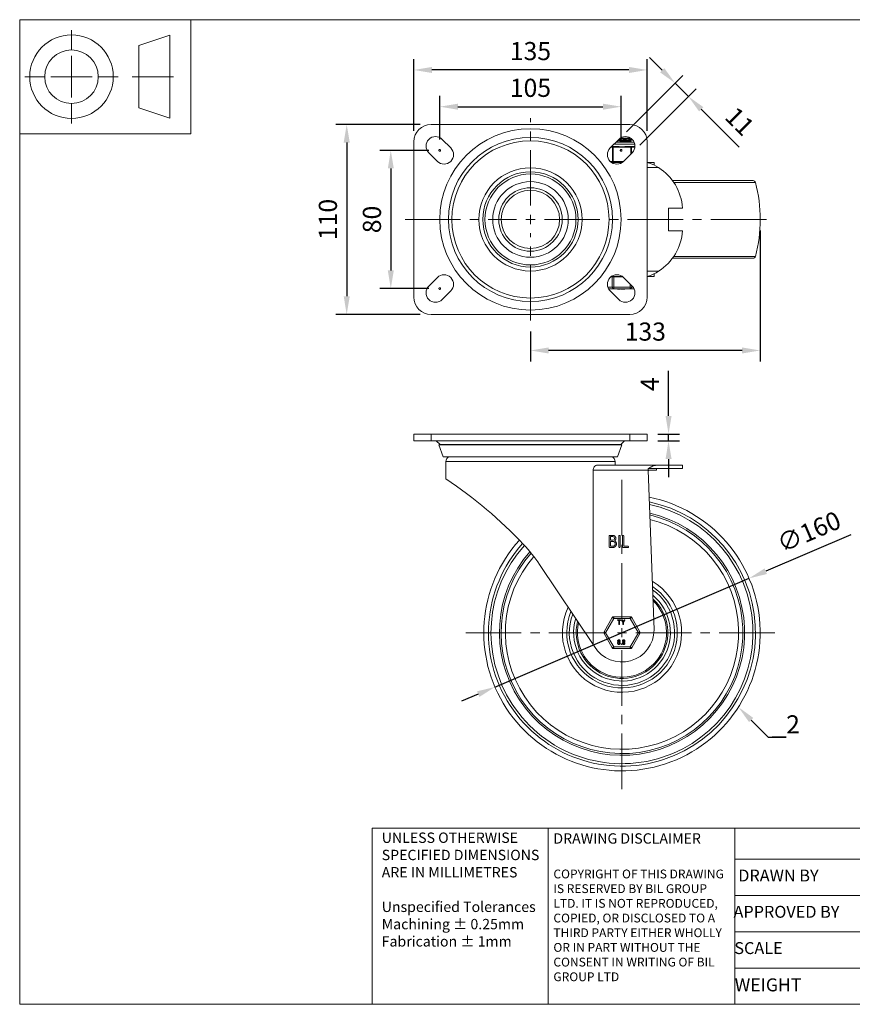
# Model space of a CAD drawing. Units: millimetres. Extents: x 10 to 287, y 10 to 200.
# Drawn here: x 10 to 171, y 10 to 200 of the extents above; entities that cross this region are included whole.
import ezdxf
from ezdxf import colors
from ezdxf.entities.mleader import LeaderData, LeaderLine
from ezdxf.math import Vec2, Vec3

# ---------------------------------------------------------------- set-up
doc = ezdxf.new("R2010")
doc.units = ezdxf.units.MM
doc.header["$LTSCALE"] = 0.75
doc.linetypes.add('CENTER2', pattern=[28.575, 19.05, -3.175, 3.175, -3.175])
doc.linetypes.add('PHANTOM2', pattern=[31.75, 15.875, -3.175, 3.175, -3.175, 3.175, -3.175])
for name, color, linetype, lineweight in [('FD_Dimensions', 7, 'Continuous', 13), ('Leaders', 7, 'Continuous', 13), ('Reference', 7, 'PHANTOM2', 13), ('Smart Centers', 7, 'CENTER2', 13), ('TITLEBLOCK', 7, 'Continuous', 18), ('Visible', 7, 'Continuous', 13), ('Visible Narrow', 7, 'Continuous', 13)]:
    doc.layers.add(name, color=color, linetype=linetype, lineweight=lineweight)
doc.styles.add('FusionTitle', font='arial.ttf')
doc.styles.get("Standard").update_dxf_attribs({"font": 'arial.ttf'})
doc.dimstyles.new('Dim-ISO-25', dxfattribs={"dimtxt": 3.5, "dimasz": 3.5, "dimexe": 2.1, "dimexo": 2.1, "dimgap": 1.4, "dimtad": 1, "dimdec": 4, "dimdsep": 46, "dimtxsty": 'Standard', "dimcen": 0, "dimadec": 4, "dimazin": 2, "dimtp": 0.1, "dimtm": 0.1, "dimtfac": 1, "dimtdec": 4, "dimtmove": 0, "dimatfit": 3, "dimfxl": 1, "dimarcsym": 0})

# ---------------------------------------------------------------- blocks, each defined once
blk = doc.blocks.new('BIL C&W DRAWING SHEET')
at = {"layer": 'TITLEBLOCK', "lineweight": 13}
for p, q in [((-267, 184.17), (-267, 188)), ((-254, 185), (-248, 187)), ((-248, 187), (-248, 171)), ((-254, 183), (-254, 185)), ((-267, 179), (-267, 183)), ((-254, 179), (-254, 183)), ((-254, 183), (-254, 175)), ((-272.17, 179), (-276, 179)), ((-267, 179), (-271, 179)), ((-267, 179), (-263, 179)), ((-267, 179), (-267, 175)), ((-258, 179), (-261.83, 179)), ((-247.3, 178.97), (-255.3, 178.97)), ((-254, 175), (-254, 179)), ((-254, 173), (-254, 175)), ((-267, 173.83), (-267, 170)), ((-248, 171), (-254, 173)), ((-209, 34), (-175, 34)), ((-175, 34), (-175, 0)), ((-175, 34), (-139, 34)), ((-77, 28), (-139, 28)), ((-77, 21), (-139, 21)), ((-77, 14), (-139, 14)), ((-77, 7), (-139, 7)), ((-139, 0), (-116, 0)), ((-209, 0), (-175, 0))]:
    blk.add_line(p, q, dxfattribs=at)
for points in [[(-277, 190), (0, 190), (0, 0), (-277, 0)], [(-277, 190), (-244, 190), (-244, 168), (-277, 168)], [(0, 0), (-209, 0), (-209, 34), (0, 34)], [(-209, 0), (-209, 0), (-209, 34), (-209, 34)], [(-209, 34), (-209, 34), (-209, 0), (-209, 0)], [(-175, 0), (-139, 0), (-139, 34), (-175, 34)], [(-139, 0), (-77, 0), (-77, 34), (-139, 34)], [(-77, 0), (-139, 0), (-139, 34), (-77, 34)], [(-77, 0), (-139, 0), (-139, 0), (-77, 0)]]:
    blk.add_lwpolyline(points, close=True, dxfattribs=at)
for radius in [8.06, 5.17]:
    blk.add_circle((-267, 179), radius, dxfattribs=at)
at = {"layer": 'TITLEBLOCK', "lineweight": 35, "attachment_point": 1, "style": 'FusionTitle'}
for s, width, heights, insert, char_height in [('UNLESS OTHERWISE SPECIFIED DIMENSIONS ARE IN MILLIMETRES\\P\\PUnspecified Tolerances\\PMachining %%P 0.25mm\\PFabrication %%P 1mm', 31, [34], (-207.13, 33.15), 2), ('DRAWING DISCLAIMER', 35, [0], (-174, 33), 2), ('COPYRIGHT OF THIS DRAWING IS RESERVED BY BIL GROUP LTD. IT IS NOT REPRODUCED, COPIED, OR DISCLOSED TO A THIRD PARTY EITHER WHOLLY OR IN PART WITHOUT THE CONSENT IN WRITING OF BIL GROUP LTD', 33, [0], (-174, 26), 1.7), ('{\\f8514oem|b0|i0|c0|p0; \\H1.04545x;DRAWN BY}', 23, [0], (-139, 26), 2.2), (' {\\f8514oem|b0|i0|c0|p0;\\H0.92x;APPROVED BY}', 26, [4.81], (-140, 19), 2.5), (' {\\f8514oem|b0|i0|c0|p0;\\H0.76667x;SCALE}', 23, [0], (-140, 12), 3), ('{\\f8514oem|b0|i0|c0|p0;WEIGHT}', 23, [0], (-139, 5), 2.5)]:
    blk.add_mtext_dynamic_manual_height_columns(s, width=width, gutter_width=17.5, heights=heights, dxfattribs=dict(at, insert=insert, char_height=char_height))
blk = doc.blocks.new('*U5')
at = {"layer": 'Smart Centers', "color": 0, "ltscale": 0.75, "transparency": 16777216}
for p, q in [((0, 2.68), (0, 19.52)), ((-24.21, 0), (-2.68, 0)), ((2.68, 0), (46.14, 0)), ((0, -19.52), (0, -2.68))]:
    blk.add_line(p, q, dxfattribs=at)
at = {"layer": 'Smart Centers', "color": 0, "linetype": 'Continuous', "ltscale": 0.75, "transparency": 16777216}
for p, q in [((-0.89, 0), (0.89, 0)), ((0, -0.89), (0, 0.89))]:
    blk.add_line(p, q, dxfattribs=at)
blk = doc.blocks.new('*U6')
at = {"layer": 'Smart Centers', "color": 0, "ltscale": 0.75, "transparency": 16777216}
for p, q in [((0, 2.68), (0, 30.17)), ((-30.17, 0), (-2.68, 0)), ((2.68, 0), (30.17, 0)), ((0, -30.17), (0, -2.68))]:
    blk.add_line(p, q, dxfattribs=at)
at = {"layer": 'Smart Centers', "color": 0, "linetype": 'Continuous', "ltscale": 0.75, "transparency": 16777216}
for p, q in [((-0.89, 0), (0.89, 0)), ((0, -0.89), (0, 0.89))]:
    blk.add_line(p, q, dxfattribs=at)
blk = doc.blocks.new('*D19')
at = {"layer": 'Defpoints', "color": 0, "transparency": 16777216}
for p in [(126.07, 183.21), (91.07, 174.79), (126.07, 174.79)]:
    blk.add_point(p, dxfattribs=at)
at = {"layer": 'FD_Dimensions', "color": 0, "lineweight": -2, "transparency": 16777216}
for p, q in [((91.07, 176.89), (91.07, 185.31)), ((126.07, 176.89), (126.07, 185.31)), ((94.57, 183.21), (122.57, 183.21))]:
    blk.add_line(p, q, dxfattribs=at)
at = {"layer": 'FD_Dimensions', "color": 0, "transparency": 16777216}
for points in [[(94.57, 183.79), (94.57, 182.63), (91.07, 183.21)], [(122.57, 183.79), (122.57, 182.63), (126.07, 183.21)]]:
    blk.add_solid(points, dxfattribs=at)
at = {"layer": 'FD_Dimensions', "color": 0, "transparency": 16777216, "insert": (108.57, 186.4), "char_height": 3.5, "attachment_point": 5}
blk.add_mtext('105', dxfattribs=at)
blk = doc.blocks.new('*D20')
at = {"layer": 'Defpoints', "color": 0, "transparency": 16777216}
for p in [(86.07, 190.3), (86.07, 176.45), (131.07, 176.45)]:
    blk.add_point(p, dxfattribs=at)
at = {"layer": 'FD_Dimensions', "color": 0, "lineweight": -2, "transparency": 16777216}
for p, q in [((86.07, 178.55), (86.07, 192.4)), ((131.07, 178.55), (131.07, 192.4)), ((127.57, 190.3), (89.57, 190.3))]:
    blk.add_line(p, q, dxfattribs=at)
at = {"layer": 'FD_Dimensions', "color": 0, "transparency": 16777216}
for points in [[(89.57, 190.88), (89.57, 189.71), (86.07, 190.3)], [(127.57, 190.88), (127.57, 189.71), (131.07, 190.3)]]:
    blk.add_solid(points, dxfattribs=at)
at = {"layer": 'FD_Dimensions', "color": 0, "transparency": 16777216, "insert": (108.57, 193.49), "char_height": 3.5, "attachment_point": 5}
blk.add_mtext('135', dxfattribs=at)
blk = doc.blocks.new('*D21')
at = {"layer": 'Defpoints', "color": 0, "transparency": 16777216}
for p in [(91.07, 174.79), (81.62, 148.12), (91.07, 148.12)]:
    blk.add_point(p, dxfattribs=at)
at = {"layer": 'FD_Dimensions', "color": 0, "lineweight": -2, "transparency": 16777216}
for p, q in [((88.97, 174.79), (79.52, 174.79)), ((81.62, 171.29), (81.62, 151.62)), ((88.97, 148.12), (79.52, 148.12))]:
    blk.add_line(p, q, dxfattribs=at)
at = {"layer": 'FD_Dimensions', "color": 0, "transparency": 16777216}
for points in [[(81.04, 171.29), (82.2, 171.29), (81.62, 174.79)], [(81.04, 151.62), (82.2, 151.62), (81.62, 148.12)]]:
    blk.add_solid(points, dxfattribs=at)
at = {"layer": 'FD_Dimensions', "color": 0, "transparency": 16777216, "insert": (78.43, 161.45), "char_height": 3.5, "attachment_point": 5, "rotation": 90}
blk.add_mtext('80', dxfattribs=at)
blk = doc.blocks.new('*D22')
at = {"layer": 'Defpoints', "color": 0, "transparency": 16777216}
for p in [(89.41, 179.79), (73.11, 143.12), (89.41, 143.12)]:
    blk.add_point(p, dxfattribs=at)
at = {"layer": 'FD_Dimensions', "color": 0, "lineweight": -2, "transparency": 16777216}
for p, q in [((87.31, 179.79), (71.01, 179.79)), ((73.11, 176.29), (73.11, 146.62)), ((87.31, 143.12), (71.01, 143.12))]:
    blk.add_line(p, q, dxfattribs=at)
at = {"layer": 'FD_Dimensions', "color": 0, "transparency": 16777216}
for points in [[(72.53, 176.29), (73.7, 176.29), (73.11, 179.79)], [(72.53, 146.62), (73.7, 146.62), (73.11, 143.12)]]:
    blk.add_solid(points, dxfattribs=at)
at = {"layer": 'FD_Dimensions', "color": 0, "transparency": 16777216, "insert": (69.93, 161.45), "char_height": 3.5, "attachment_point": 5, "rotation": 90}
blk.add_mtext('110', dxfattribs=at)
blk = doc.blocks.new('*D23')
at = {"layer": 'Defpoints', "color": 0, "transparency": 16777216}
for p in [(152.91, 161.45), (108.57, 141.94), (108.57, 136.17)]:
    blk.add_point(p, dxfattribs=at)
at = {"layer": 'FD_Dimensions', "color": 0, "lineweight": -2, "transparency": 16777216}
for p, q in [((152.91, 159.35), (152.91, 134.07)), ((108.57, 139.84), (108.57, 134.07)), ((149.41, 136.17), (112.07, 136.17))]:
    blk.add_line(p, q, dxfattribs=at)
at = {"layer": 'FD_Dimensions', "color": 0, "transparency": 16777216}
for points in [[(112.07, 136.75), (112.07, 135.59), (108.57, 136.17)], [(149.41, 136.75), (149.41, 135.59), (152.91, 136.17)]]:
    blk.add_solid(points, dxfattribs=at)
at = {"layer": 'FD_Dimensions', "color": 0, "transparency": 16777216, "insert": (130.74, 139.36), "char_height": 3.5, "attachment_point": 5}
blk.add_mtext('133', dxfattribs=at)
blk = doc.blocks.new('*D24')
at = {"layer": 'Defpoints', "color": 0, "transparency": 16777216}
for p in [(139.06, 185.18), (125.6, 176.91), (128.19, 174.32)]:
    blk.add_point(p, dxfattribs=at)
at = {"layer": 'FD_Dimensions', "color": 0, "lineweight": -2, "transparency": 16777216}
for p, q in [((133.99, 190.25), (131.52, 192.73)), ((127.09, 178.39), (137.95, 189.26)), ((129.68, 175.8), (140.55, 186.67)), ((136.47, 187.78), (139.06, 185.18)), ((141.53, 182.71), (148.82, 175.42))]:
    blk.add_line(p, q, dxfattribs=at)
at = {"layer": 'FD_Dimensions', "color": 0, "transparency": 16777216}
for points in [[(134.4, 190.66), (133.58, 189.84), (136.47, 187.78)], [(141.95, 183.12), (141.12, 182.3), (139.06, 185.18)]]:
    blk.add_solid(points, dxfattribs=at)
at = {"layer": 'FD_Dimensions', "color": 0, "transparency": 16777216, "insert": (148.65, 180.06), "char_height": 3.5, "attachment_point": 5, "rotation": 315}
blk.add_mtext('11', dxfattribs=at)
blk = doc.blocks.new('*D25')
at = {"layer": 'Defpoints', "color": 0, "transparency": 16777216}
for p in [(150.76, 92.2), (101.72, 71.23)]:
    blk.add_point(p, dxfattribs=at)
at = {"layer": 'FD_Dimensions', "color": 0, "lineweight": -2, "transparency": 16777216}
for p, q in [((170.37, 100.58), (153.98, 93.57)), ((101.72, 71.23), (150.76, 92.2)), ((98.5, 69.86), (95.28, 68.48))]:
    blk.add_line(p, q, dxfattribs=at)
at = {"layer": 'FD_Dimensions', "color": 0, "transparency": 16777216}
for points in [[(153.75, 94.11), (154.21, 93.03), (150.76, 92.2)], [(98.27, 70.4), (98.73, 69.32), (101.72, 71.23)]]:
    blk.add_solid(points, dxfattribs=at)
at = {"layer": 'FD_Dimensions', "color": 0, "transparency": 16777216, "insert": (162.49, 100.78), "char_height": 3.5, "attachment_point": 5, "rotation": 23.1418}
blk.add_mtext('∅160', dxfattribs=at)
blk = doc.blocks.new('*D26')
at = {"layer": 'Defpoints', "color": 0, "transparency": 16777216}
for p in [(131.07, 120.05), (135.22, 120.05), (131.07, 118.72)]:
    blk.add_point(p, dxfattribs=at)
at = {"layer": 'FD_Dimensions', "color": 0, "lineweight": -2, "transparency": 16777216}
for p, q in [((135.22, 123.55), (135.22, 132.27)), ((133.17, 120.05), (137.32, 120.05)), ((135.22, 118.72), (135.22, 120.05)), ((133.17, 118.72), (137.32, 118.72)), ((135.22, 115.22), (135.22, 111.72))]:
    blk.add_line(p, q, dxfattribs=at)
at = {"layer": 'FD_Dimensions', "color": 0, "transparency": 16777216}
for points in [[(134.64, 123.55), (135.81, 123.55), (135.22, 120.05)], [(134.64, 115.22), (135.81, 115.22), (135.22, 118.72)]]:
    blk.add_solid(points, dxfattribs=at)
at = {"layer": 'FD_Dimensions', "color": 0, "transparency": 16777216, "insert": (132.07, 129.66), "char_height": 3.5, "attachment_point": 5, "rotation": 90}
blk.add_mtext('4', dxfattribs=at)

msp = doc.modelspace()

# ---------------------------------------------------------------- linework, layer by layer
at = {"layer": 'Reference'}
for centre in [(91.072414, 174.787834), (126.072414, 174.787834), (91.072414, 148.121167)]:
    msp.add_circle(centre, 0.166667, dxfattribs=at)
at = {"layer": 'Visible'}
for p, q in [((89.405747, 179.787834), (127.73908, 179.787834)), ((91.543818, 176.909154), (93.193734, 175.259238)), ((123.951093, 175.259238), (125.601009, 176.909154)), ((125.855299, 177.121167), (126.688597, 177.121167)), ((127.876164, 177.121167), (126.688597, 177.121167)), ((127.876164, 177.121167), (127.894858, 177.121167)), ((128.21133, 176.850042), (128.21133, 176.891316)), ((86.072414, 146.4545), (86.072414, 176.4545)), ((124.531086, 175.537834), (124.229689, 175.537834)), ((125.370053, 175.537834), (124.531086, 175.537834)), ((128.566496, 176.371167), (125.063022, 176.371167)), ((127.947075, 175.537834), (127.108107, 175.537834)), ((127.878497, 176.542787), (127.878497, 176.653345)), ((128.366558, 175.537834), (127.947075, 175.537834)), ((131.072414, 176.4545), (131.072414, 146.4545)), ((90.601009, 172.666513), (88.951093, 174.316429)), ((128.193734, 174.316429), (126.543818, 172.666513)), ((126.289528, 172.4545), (124.205383, 172.4545)), ((131.276194, 172.4545), (131.072414, 172.4545)), ((131.398015, 172.397309), (131.263822, 172.397309)), ((132.41806, 172.4545), (131.276194, 172.4545)), ((132.418148, 172.4545), (132.41806, 172.4545)), ((132.41806, 171.9545), (132.41806, 172.4545)), ((132.418148, 171.954456), (132.418148, 172.4545)), ((151.520711, 168.9545), (135.976888, 168.9545)), ((135.23908, 163.6545), (135.23908, 159.2545)), ((135.23908, 163.6545), (137.905747, 163.6545)), ((135.23908, 159.2545), (137.905747, 159.2545)), ((151.520711, 153.9545), (135.976888, 153.9545)), ((88.951093, 148.592572), (90.601009, 150.242487)), ((124.362692, 150.387834), (124.114942, 150.387834)), ((124.205383, 150.4545), (126.289528, 150.4545)), ((124.362692, 150.387834), (124.651367, 150.387834)), ((126.379969, 150.387834), (124.651367, 150.387834)), ((126.543818, 150.242487), (128.193734, 148.592572)), ((131.072414, 150.4545), (131.276194, 150.4545)), ((131.263822, 150.511691), (131.398015, 150.511691)), ((131.276194, 150.4545), (132.41806, 150.4545)), ((132.41806, 150.4545), (132.41806, 150.9545)), ((132.41806, 150.4545), (132.418148, 150.4545)), ((132.418148, 150.954545), (132.418148, 150.4545)), ((93.193734, 147.649762), (91.543818, 145.999847)), ((123.645545, 148.0545), (124.651367, 148.0545)), ((125.601009, 145.999847), (123.951093, 147.649762)), ((124.651367, 148.0545), (127.826793, 148.0545)), ((125.396432, 147.987834), (125.396432, 148.0545)), ((125.396432, 147.987834), (125.396896, 147.987834)), ((125.396896, 147.987834), (125.396896, 148.0545)), ((125.396896, 147.987834), (125.454881, 147.987834)), ((125.454881, 147.987834), (125.922012, 147.987834)), ((125.922012, 147.987834), (125.922012, 148.0545)), ((125.922012, 147.987834), (125.967464, 147.987834)), ((125.967464, 147.987834), (125.967464, 148.0545)), ((126.046474, 147.987834), (126.046474, 148.0545)), ((126.046474, 147.987834), (126.139758, 147.987834)), ((126.139758, 147.987834), (126.139758, 148.0545)), ((126.139758, 147.987834), (126.164053, 147.987834)), ((126.164053, 147.987834), (126.164053, 148.0545)), ((126.164053, 147.987834), (126.245105, 147.987834)), ((126.245105, 147.987834), (126.470325, 147.987834)), ((126.470325, 147.987834), (126.470325, 148.0545)), ((126.470325, 147.987834), (126.695544, 147.987834)), ((126.695544, 147.987834), (126.776597, 147.987834)), ((126.776597, 147.987834), (126.776597, 148.0545)), ((126.776597, 147.987834), (126.801009, 147.987834)), ((126.801009, 147.987834), (126.801009, 148.0545)), ((126.801009, 147.987834), (126.805242, 147.987834)), ((126.805242, 147.987834), (126.805242, 148.0545)), ((127.826793, 148.0545), (128.566535, 148.0545)), ((127.73908, 143.121167), (89.405747, 143.121167))]:
    msp.add_line(p, q, dxfattribs=at)
at = {"layer": 'Visible', "extrusion": (0, 1, 0)}
for p, q in [((86.072414, 120.048393), (89.405747, 120.048393)), ((86.072414, 120.048393), (86.072414, 118.715059)), ((127.73908, 120.048393), (89.405747, 120.048393)), ((127.73908, 120.048393), (131.072414, 120.048393)), ((131.072414, 118.715059), (131.072414, 120.048393)), ((89.405747, 118.715059), (86.072414, 118.715059)), ((89.405747, 118.715059), (127.73908, 118.715059)), ((91.13908, 118.048393), (90.405747, 118.715059)), ((91.072414, 118.048393), (90.915457, 117.992337)), ((90.915457, 117.992337), (126.22937, 117.992337)), ((91.74879, 115.659003), (90.915457, 117.992337)), ((91.072414, 118.048393), (126.072414, 118.048393)), ((125.396037, 115.659003), (126.22937, 117.992337)), ((126.005747, 118.048393), (126.73908, 118.715059)), ((126.072414, 118.048393), (126.22937, 117.992337)), ((131.072414, 118.715059), (127.73908, 118.715059)), ((91.74879, 115.659003), (125.396037, 115.659003)), ((92.23908, 114.715059), (92.23908, 111.381726)), ((133.299491, 114.048393), (121.486661, 114.048393)), ((124.905747, 114.715059), (124.905747, 114.048393)), ((137.905747, 114.048393), (133.299491, 114.048393)), ((137.905747, 114.048393), (137.905747, 113.381726)), ((120.64626, 79.45258), (120.64626, 113.048393)), ((131.263822, 113.381726), (131.398015, 113.381726)), ((131.263822, 113.381726), (131.276194, 113.048393)), ((131.276194, 113.048393), (132.41806, 82.281441)), ((131.398015, 113.381726), (137.905747, 113.381726)), ((132.905747, 113.048393), (131.405747, 113.048393)), ((132.905747, 113.048393), (132.905747, 113.381726)), ((123.773382, 98.267007), (123.773382, 100.367007)), ((123.890049, 100.483674), (124.473382, 100.483674)), ((124.473382, 100.250341), (124.006715, 100.250341)), ((124.006715, 100.250341), (124.006715, 99.550341)), ((124.006715, 99.550341), (124.473382, 99.550341)), ((124.473382, 99.317007), (124.006715, 99.317007)), ((124.006715, 99.317007), (124.006715, 98.383674)), ((125.640049, 98.267007), (125.640049, 100.367007)), ((125.873382, 100.367007), (125.873382, 98.267007)), ((126.340049, 98.267007), (126.340049, 100.367007)), ((126.573382, 100.367007), (126.573382, 98.383674)), ((124.473382, 98.150341), (123.890049, 98.150341)), ((124.006715, 98.383674), (124.473382, 98.383674)), ((127.390049, 98.150341), (126.456715, 98.150341)), ((126.573382, 98.383674), (127.390049, 98.383674)), ((120.64626, 79.45258), (110.324979, 94.859703)), ((124.362692, 84.631726), (122.774979, 81.881726)), ((127.826793, 84.798393), (124.651367, 84.798393)), ((125.454881, 84.203308), (125.922012, 84.203308)), ((125.624202, 84.088279), (125.454881, 84.088279)), ((125.624202, 83.327497), (125.624202, 84.088279)), ((125.909493, 84.088279), (125.740158, 84.088279)), ((125.740158, 84.088279), (125.740158, 83.327497)), ((125.922012, 84.203308), (125.915752, 84.197281)), ((126.412441, 83.740916), (126.150013, 84.112447)), ((126.245105, 84.178938), (126.470325, 83.850526)), ((126.412441, 83.327497), (126.412441, 83.740916)), ((126.470325, 83.850526), (126.695544, 84.178938)), ((126.790637, 84.112447), (126.528397, 83.741177)), ((126.528397, 83.741177), (126.528397, 83.327497)), ((129.703182, 81.881726), (128.115469, 84.631726)), ((122.774979, 81.548393), (124.362692, 78.798393)), ((128.115469, 78.798393), (129.703182, 81.548393)), ((120.64626, 79.45258), (120.917027, 79.048393)), ((124.651367, 78.631726), (127.826793, 78.631726)), ((125.396432, 79.661944), (125.396432, 79.752863)), ((125.512389, 79.752863), (125.512389, 79.661944)), ((125.760124, 79.661944), (125.760124, 79.752863)), ((125.876081, 79.752863), (125.876081, 79.661944)), ((126.046474, 79.480105), (126.046474, 79.525557)), ((126.16243, 79.525557), (126.16243, 79.480105)), ((126.325593, 79.661944), (126.325593, 79.752863)), ((126.441549, 79.752863), (126.441549, 79.661944)), ((126.689285, 79.661944), (126.689285, 79.752863)), ((126.805242, 79.752863), (126.805242, 79.661944))]:
    msp.add_line(p, q, dxfattribs=at)
at = {"layer": 'Visible', "extrusion": (0, 0, -1)}
for radius in [15.833333, 15.166667, 5.625]:
    msp.add_circle((-108.572414, 161.4545), radius, dxfattribs=at)
at = {"layer": 'Visible'}
for radius in [9.958333, 7.291667]:
    msp.add_circle((108.572414, 161.4545), radius, dxfattribs=at)
at = {"layer": 'Visible', "extrusion": (0, 0, -1)}
for centre, radius, start, end in [((-89.405747, 176.4545), 3.333333, 0, 90), ((-127.73908, 176.4545), 3.333333, 90, 180), ((-90.247456, 175.612792), 1.833333, 315, 135), ((-126.897371, 175.612792), 1.833333, 45, 225), ((-91.897371, 173.962876), 1.833333, 135, 315), ((-125.247456, 173.962876), 1.833333, 225, 45), ((-151.520711, 168.4545), 0.5, 90, 165.5882279), ((-124.280747, 161.4545), 28.625, 165.5882279, 194.4117721), ((-151.520711, 154.4545), 0.5, 194.4117721, 270), ((-91.897371, 148.946125), 1.833333, 45, 225), ((-125.247456, 148.946125), 1.833333, 315, 135), ((-90.247456, 147.296209), 1.833333, 225, 45), ((-126.897371, 147.296209), 1.833333, 135, 315), ((-89.405747, 146.4545), 3.333333, 270, 0), ((-127.73908, 146.4545), 3.333333, 180, 270)]:
    msp.add_arc(centre, radius, start, end, dxfattribs=at)
at = {"layer": 'Visible'}
for centre, radius, start, end in [((125.429799, 198.304377), 21.634649, 269.79927662, 277.38496075), ((124.832609, 210.164781), 33.416728, 271.04469761, 275.75215315), ((124.235985, 207.948561), 31.513267, 271.63712991, 276.62162467), ((128.258612, 172.817395), 2.722579, 80.09200821, 87.72771798), ((127.936584, 163.027356), 9.98887, 57.52794314, 69.72485438), ((127.936584, 163.027356), 9.98887, 3.59964091, 57.52794314), ((127.936584, 159.881644), 9.98887, 302.47205686, 356.40035909), ((127.936584, 159.881644), 9.98887, 290.27514562, 302.47205686), ((126.23908, 81.715059), 10.666667, 157.43707675, 56.61510906), ((126.23908, 81.715059), 8.833333, 165.77556747, 47.58571787), ((124.651367, 84.465059), 0.333333, 90, 150), ((127.826793, 84.465059), 0.333333, 30, 90), ((126.222414, 82.248393), 6.195734, 211.096724, 0.30562144), ((123.063654, 81.715059), 0.333333, 150, 210), ((129.414507, 81.715059), 0.333333, 330, 30), ((124.651367, 78.965059), 0.333333, 210, 270)]:
    msp.add_arc(centre, radius, start, end, dxfattribs=at)
at = {"layer": 'Visible', "extrusion": (1.22465e-16, 0, -1)}
for centre, radius, start, end in [((-93.23908, 114.715059), 1, 0, 70.72480178), ((-123.905747, 114.715059), 1, 109.27519822, 180), ((-44.901835, 40.031083), 85.625516, 123.56209556, 136.72432706), ((-126.23908, 81.715059), 26.666667, 101.30941326, 42.04394689), ((-126.23908, 81.715059), 23.333333, 103.27306982, 41.1968214), ((-124.473177, 99.900341), 0.349965, 90.03361819, 269.96638181), ((-126.23908, 81.715059), 9.333333, 129.46706263, 16.92768929), ((-125.632645, 79.754524), 0.236219, 359.59720021, 44.98668691), ((-125.694713, 79.678493), 0.334013, 46.68446585, 50.06919622), ((-125.694411, 80.190675), 0.333762, 309.89937779, 313.27819539), ((-125.572195, 80.196948), 0.342249, 226.73796817, 230.03981219), ((-125.568623, 79.668326), 0.34758, 129.99220068, 133.23718022), ((-125.638631, 79.753829), 0.237452, 135.06372941, 180.23294396), ((-126.561806, 79.754524), 0.236219, 359.59720021, 44.98668691), ((-126.623873, 79.678493), 0.334013, 46.68446585, 50.06919622), ((-126.623572, 80.190675), 0.333762, 309.89937779, 313.27819539), ((-126.501356, 80.196948), 0.342249, 226.73796817, 230.03981219), ((-126.497783, 79.668326), 0.34758, 129.99220068, 133.23718022), ((-126.567791, 79.753829), 0.237452, 135.06372941, 180.23294396), ((-127.826793, 78.965059), 0.333333, 210, 270)]:
    msp.add_arc(centre, radius, start, end, dxfattribs=at)
at = {"layer": 'Visible', "extrusion": (0, 0, -1)}
for centre, start_param, end_param in [((131.276194, 171.4545), -0.3398369095, 0), ((131.276194, 151.4545), 3.1415926536, 3.481429563)]:
    msp.add_ellipse(centre, major_axis=(0, 1), ratio=0.0371134021, start_param=start_param, end_param=end_param, dxfattribs=at)
at = {"layer": 'Visible'}
for points, degree, knots in [([(125.63921, 176.945457), (125.756832, 176.952639), (125.8798, 176.959822), (126.005342, 176.967005), (126.49684, 176.995126), (127.01717, 177.023247), (127.375173, 177.051368), (127.671376, 177.074634), (127.854255, 177.097901), (127.876164, 177.121167)], 3, [130.000931836, 130.000931836, 130.000931836, 130.000931836, 130.2330333961, 130.2330333961, 130.2330333961, 131.1417180847, 131.1417180847, 131.1417180847, 131.8935402565, 131.8935402565, 131.8935402565, 131.8935402565]), ([(127.108107, 175.537834), (127.000215, 175.538358), (126.887201, 175.528938), (126.592666, 175.501325), (126.409045, 175.481407), (126.23908, 175.481407), (126.069116, 175.481407), (125.885494, 175.501325), (125.590959, 175.528938), (125.477945, 175.538358), (125.370053, 175.537834)], 3, [-0.25013697453, -0.25013697453, -0.25013697453, -0.25013697453, -0.15296808632, -0.15296808632, 0, 0, 0, 0.15296808632, 0.15296808632, 0.25013697453, 0.25013697453, 0.25013697453, 0.25013697453]), ([(125.789743, 176.371167), (125.835232, 176.373852), (125.881322, 176.376537), (125.927874, 176.379222), (126.410012, 176.407031), (126.931587, 176.434841), (127.304752, 176.46265), (127.6632, 176.489362), (127.877158, 176.516074), (127.878389, 176.542787)], 3, [123.8151591473, 123.8151591473, 123.8151591473, 123.8151591473, 123.9019234692, 123.9019234692, 123.9019234692, 124.8005353195, 124.8005353195, 124.8005353195, 125.6637061436, 125.6637061436, 125.6637061436, 125.6637061436]), ([(120.64626, 113.048393), (120.64626, 113.17352), (120.669102, 113.30306), (120.752414, 113.534954), (120.812452, 113.637567), (120.95896, 113.823765), (121.061016, 113.909187), (121.274315, 114.021575), (121.385521, 114.048393), (121.486661, 114.048393)], 3, [0, 0, 0, 0, 0.11261422754, 0.11261422754, 0.22522845509, 0.22522845509, 0.37390406818, 0.37390406818, 0.52257968127, 0.52257968127, 0.52257968127, 0.52257968127]), ([(131.398015, 113.381726), (131.498405, 113.486621), (131.630648, 113.574393), (131.983072, 113.772416), (132.251713, 113.872963), (132.788987, 114.011978), (133.058004, 114.048393), (133.299491, 114.048393)], 3, [0.11055704081, 0.11055704081, 0.11055704081, 0.11055704081, 0.23960954064, 0.23960954064, 0.49722520098, 0.49722520098, 0.75484086133, 0.75484086133, 0.75484086133, 0.75484086133]), ([(131.28239, 112.881578), (131.284117, 112.887315), (131.285873, 112.892884), (131.302892, 112.94438), (131.322014, 112.983748), (131.363231, 113.035749), (131.385315, 113.048393), (131.405747, 113.048393)], 3, [0.10577752117, 0.10577752117, 0.10577752117, 0.10577752117, 0.1127537393, 0.1127537393, 0.17243741933, 0.17243741933, 0.23212109936, 0.23212109936, 0.23212109936, 0.23212109936]), ([(124.473382, 100.483674), (124.594715, 100.483674), (124.807049, 100.392674), (124.965715, 100.234007), (125.056715, 100.021674), (125.056715, 99.760341), (124.940049, 99.527007), (124.839715, 99.447674)], 2, [0, 0, 0, 1, 2, 3, 4, 5.1538461538, 6.3076923077, 6.3076923077, 6.3076923077]), ([(124.839715, 99.447674), (124.991382, 99.354341), (125.173382, 99.039341), (125.173382, 98.705674), (125.063715, 98.451341), (124.872382, 98.260007), (124.618049, 98.150341), (124.473382, 98.150341)], 2, [0, 0, 0, 1, 2, 2.7654320988, 3.5308641975, 4.2962962963, 5.0617283951, 5.0617283951, 5.0617283951]), ([(125.454881, 84.088279), (125.430177, 84.088279), (125.396896, 84.121546), (125.396896, 84.169838), (125.430366, 84.203308), (125.454881, 84.203308)], 2, [0, 0, 0, 1, 2, 2.9922295278, 3.9844590556, 3.9844590556, 3.9844590556]), ([(125.915752, 84.197281), (125.933806, 84.203308), (125.967464, 84.16965), (125.967464, 84.121734), (125.933994, 84.088279), (125.909493, 84.088279)], 2, [0, 0, 0, 1, 2, 3.007893139, 4.0157862781, 4.0157862781, 4.0157862781]), ([(125.740158, 83.327497), (125.740158, 83.303445), (125.706688, 83.269975), (125.657483, 83.269975), (125.624202, 83.303257), (125.624202, 83.327497)], 2, [0, 0, 0, 1, 2, 3.0082791248, 4.0165582496, 4.0165582496, 4.0165582496]), ([(126.528397, 83.327497), (126.528397, 83.303445), (126.494927, 83.269975), (126.445708, 83.269975), (126.412441, 83.303257), (126.412441, 83.327497)], 2, [0, 0, 0, 1, 2, 3.0076832151, 4.0153664303, 4.0153664303, 4.0153664303]), ([(125.465603, 79.947685), (125.432641, 79.980647), (125.396432, 80.067336), (125.396432, 80.165572), (125.432641, 80.252275), (125.499725, 80.31936), (125.587254, 80.355916), (125.685056, 80.355916), (125.772614, 80.319346), (125.839684, 80.252275), (125.876081, 80.165109), (125.876081, 80.067785), (125.839684, 79.980647), (125.806751, 79.947713)], 2, [2.5933263331, 2.5933263331, 2.5933263331, 3.6165035191, 4.6396807051, 5.6586410878, 6.6776014706, 7.6877966027, 8.6979917349, 9.7040051012, 10.7100184676, 11.7252012266, 12.7403839857, 13.7601109827, 14.7798379797, 14.7798379797, 14.7798379797]), ([(125.760115, 80.115001), (125.760124, 80.115777), (125.760124, 80.1421), (125.740231, 80.187668), (125.706775, 80.221124), (125.661511, 80.240887), (125.610814, 80.240887), (125.56555, 80.221124), (125.53208, 80.187654), (125.512389, 80.14252), (125.512389, 80.116556)], 2, [7.9386355631, 7.9386355631, 7.9386355631, 7.968662563, 8.95356573, 9.938468897, 10.923372064, 11.908275231, 12.9005242048, 13.8927731786, 14.8850221523, 15.8772711261, 15.8772711261, 15.8772711261]), ([(125.512389, 80.116556), (125.512389, 80.090374), (125.532094, 80.04524), (125.56555, 80.011785), (125.610365, 79.992224), (125.661946, 79.992224), (125.706761, 80.01177), (125.740245, 80.045254), (125.759824, 80.090133), (125.760115, 80.115001)], 2, [0, 0, 0, 1, 2, 3, 4, 4.9921656407, 5.9843312815, 6.9764969222, 7.9386355631, 7.9386355631, 7.9386355631]), ([(125.760124, 79.752863), (125.760124, 79.778408), (125.740231, 79.823991), (125.706775, 79.857446), (125.661511, 79.877195), (125.610814, 79.877195), (125.565564, 79.857461), (125.53208, 79.823976), (125.512389, 79.778857), (125.512389, 79.752863)], 2, [0, 0, 0, 1, 2, 3, 4, 5.007458405, 6.0149168101, 7.0223752151, 8.0298336202, 8.0298336202, 8.0298336202]), ([(126.394764, 79.947685), (126.361801, 79.980647), (126.325593, 80.067336), (126.325593, 80.165572), (126.361801, 80.252275), (126.428886, 80.31936), (126.516415, 80.355916), (126.614217, 80.355916), (126.701775, 80.319346), (126.768845, 80.252275), (126.805242, 80.165109), (126.805242, 80.067785), (126.768845, 79.980647), (126.735911, 79.947713)], 2, [2.5933263331, 2.5933263331, 2.5933263331, 3.6165035191, 4.6396807051, 5.6586410878, 6.6776014706, 7.6877966027, 8.6979917349, 9.7040051012, 10.7100184676, 11.7252012266, 12.7403839857, 13.7601109827, 14.7798379797, 14.7798379797, 14.7798379797]), ([(126.689276, 80.115001), (126.689285, 80.115777), (126.689285, 80.1421), (126.669391, 80.187668), (126.635936, 80.221124), (126.590672, 80.240887), (126.539974, 80.240887), (126.49471, 80.221124), (126.46124, 80.187654), (126.441549, 80.14252), (126.441549, 80.116556)], 2, [7.9386355631, 7.9386355631, 7.9386355631, 7.968662563, 8.95356573, 9.938468897, 10.923372064, 11.908275231, 12.9005242048, 13.8927731786, 14.8850221523, 15.8772711261, 15.8772711261, 15.8772711261]), ([(126.441549, 80.116556), (126.441549, 80.090374), (126.461255, 80.04524), (126.49471, 80.011785), (126.539525, 79.992224), (126.591106, 79.992224), (126.635921, 80.01177), (126.669406, 80.045254), (126.688984, 80.090133), (126.689276, 80.115001)], 2, [0, 0, 0, 1, 2, 3, 4, 4.9921656407, 5.9843312815, 6.9764969222, 7.9386355631, 7.9386355631, 7.9386355631]), ([(126.689285, 79.752863), (126.689285, 79.778408), (126.669391, 79.823991), (126.635936, 79.857446), (126.590672, 79.877195), (126.539974, 79.877195), (126.494725, 79.857461), (126.46124, 79.823976), (126.441549, 79.778857), (126.441549, 79.752863)], 2, [0, 0, 0, 1, 2, 3, 4, 5.007458405, 6.0149168101, 7.0223752151, 8.0298336202, 8.0298336202, 8.0298336202]), ([(125.876081, 79.661944), (125.876081, 79.613188), (125.839684, 79.526036), (125.7726, 79.458951), (125.685505, 79.422583), (125.58682, 79.422583), (125.499711, 79.458965), (125.432641, 79.526036), (125.396432, 79.612739), (125.396432, 79.661944)], 2, [0, 0, 0, 1, 2, 2.9913978495, 3.9827956989, 4.9779853024, 5.973174906, 6.9774352481, 7.9816955902, 7.9816955902, 7.9816955902]), ([(125.512389, 79.661944), (125.512389, 79.635776), (125.532094, 79.590628), (125.56555, 79.557173), (125.610365, 79.537612), (125.661946, 79.537612), (125.706761, 79.557158), (125.740245, 79.590643), (125.760124, 79.636226), (125.760124, 79.661944)], 2, [0, 0, 0, 1, 2, 3, 4, 4.9921656407, 5.9843312815, 6.9764969222, 7.968662563, 7.968662563, 7.968662563]), ([(126.046474, 79.525557), (126.046474, 79.549609), (126.079944, 79.583079), (126.128786, 79.583079), (126.16243, 79.549421), (126.16243, 79.525557)], 2, [0, 0, 0, 1, 2, 2.9923167849, 3.9846335697, 3.9846335697, 3.9846335697]), ([(126.16243, 79.480105), (126.16243, 79.456053), (126.128975, 79.422583), (126.079755, 79.422583), (126.046474, 79.455865), (126.046474, 79.480105)], 2, [0, 0, 0, 1, 2, 3.0076832151, 4.0153664303, 4.0153664303, 4.0153664303]), ([(126.805242, 79.661944), (126.805242, 79.613188), (126.768845, 79.526036), (126.70176, 79.458951), (126.614666, 79.422583), (126.51598, 79.422583), (126.428871, 79.458965), (126.361801, 79.526036), (126.325593, 79.612739), (126.325593, 79.661944)], 2, [0, 0, 0, 1, 2, 2.9913978495, 3.9827956989, 4.9779853024, 5.973174906, 6.9774352481, 7.9816955902, 7.9816955902, 7.9816955902]), ([(126.441549, 79.661944), (126.441549, 79.635776), (126.461255, 79.590628), (126.49471, 79.557173), (126.539525, 79.537612), (126.591106, 79.537612), (126.635921, 79.557158), (126.669406, 79.590643), (126.689285, 79.636226), (126.689285, 79.661944)], 2, [0, 0, 0, 1, 2, 3, 4, 4.9921656407, 5.9843312815, 6.9764969222, 7.968662563, 7.968662563, 7.968662563])]:
    msp.add_open_spline(points, degree=degree, knots=knots, dxfattribs=at)
for points, degree in [([(125.78401, 177.069261), (126.077631, 177.086563), (126.394778, 177.103865), (126.688597, 177.121167)], 3), ([(128.204807, 176.842489), (128.093408, 176.777959), (127.982024, 176.713404), (127.870667, 176.648803)], 3), ([(127.894854, 177.121167), (127.956386, 177.085476), (128.017926, 177.049798), (128.079472, 177.01413)], 3), ([(127.878497, 176.547322), (127.979774, 176.488571), (128.081073, 176.429858), (128.182385, 176.371167)], 3), ([(123.773382, 100.367007), (123.773382, 100.416007), (123.841049, 100.483674), (123.890049, 100.483674)], 2), ([(124.473382, 98.383674), (124.569049, 98.383674), (124.739382, 98.458341), (124.865382, 98.584341), (124.940049, 98.754674), (124.940049, 98.946007), (124.865382, 99.116341), (124.739382, 99.242341), (124.569049, 99.317007), (124.473382, 99.317007)], 2), ([(125.640049, 100.367007), (125.640049, 100.416007), (125.707715, 100.483674), (125.756715, 100.483674)], 2), ([(125.756715, 100.483674), (125.805715, 100.483674), (125.873382, 100.416007), (125.873382, 100.367007)], 2), ([(126.340049, 100.367007), (126.340049, 100.416007), (126.407715, 100.483674), (126.505715, 100.483674), (126.573382, 100.416007), (126.573382, 100.367007)], 2), ([(107.242681, 98.72817), (108.353861, 97.547567), (109.393192, 96.250334), (110.324979, 94.859703)], 3), ([(123.890049, 98.150341), (123.841049, 98.150341), (123.773382, 98.218007), (123.773382, 98.267007)], 2), ([(125.873382, 98.267007), (125.873382, 98.218007), (125.805715, 98.150341), (125.707715, 98.150341), (125.640049, 98.218007), (125.640049, 98.267007)], 2), ([(126.456715, 98.150341), (126.407715, 98.150341), (126.340049, 98.218007), (126.340049, 98.267007)], 2), ([(127.390049, 98.383674), (127.439049, 98.383674), (127.506715, 98.316007), (127.506715, 98.218007), (127.439049, 98.150341), (127.390049, 98.150341)], 2), ([(126.150013, 84.112447), (126.136944, 84.132094), (126.144116, 84.178793), (126.164053, 84.192862)], 2), ([(126.164053, 84.192862), (126.183671, 84.206032), (126.231239, 84.198585), (126.245105, 84.178938)], 2), ([(126.695544, 84.178938), (126.70941, 84.198585), (126.756993, 84.206032), (126.776597, 84.192862)], 2), ([(126.776597, 84.192862), (126.796519, 84.178793), (126.803894, 84.132094), (126.790637, 84.112447)], 2)]:
    msp.add_open_spline(points, degree=degree, dxfattribs=at)
at = {"layer": 'Visible Narrow'}
for p, q in [((124.063022, 175.371167), (124.386748, 175.371167)), ((124.386748, 175.371167), (124.531086, 175.371167)), ((124.386748, 175.371167), (124.386748, 172.621167)), ((124.531086, 175.537834), (124.531086, 175.371167)), ((124.531086, 175.371167), (127.947075, 175.371167)), ((124.531086, 172.621167), (124.531086, 175.371167)), ((128.690172, 175.996167), (124.688022, 175.996167)), ((127.947075, 175.371167), (127.947075, 175.537834)), ((127.947075, 175.371167), (128.091412, 175.371167)), ((127.947075, 175.371167), (127.947075, 174.06977)), ((128.091412, 175.371167), (128.714713, 175.371167)), ((128.091412, 174.214108), (128.091412, 175.371167)), ((124.386748, 172.621167), (123.998084, 172.621167)), ((124.531086, 172.621167), (124.386748, 172.621167)), ((124.531086, 172.621167), (124.531086, 172.4545)), ((126.496827, 172.621167), (124.531086, 172.621167)), ((131.072414, 171.4545), (133.299491, 171.4545)), ((152.004977, 168.578945), (136.240643, 168.578945)), ((152.004977, 154.330056), (136.240643, 154.330056)), ((124.362692, 150.387834), (124.362692, 148.387834)), ((124.651367, 148.387834), (124.651367, 150.387834)), ((133.299491, 151.4545), (131.072414, 151.4545)), ((124.362692, 148.387834), (123.501196, 148.387834)), ((124.362692, 148.387834), (124.651367, 148.387834)), ((127.826793, 148.387834), (124.651367, 148.387834)), ((124.651367, 148.387834), (124.651367, 148.0545)), ((127.826793, 148.959512), (127.826793, 148.387834)), ((127.826793, 148.0545), (127.826793, 148.387834)), ((127.826793, 148.387834), (128.115469, 148.387834)), ((128.115469, 148.387834), (128.115469, 148.670837)), ((128.370282, 148.387834), (128.115469, 148.387834)), ((125.454881, 147.987834), (125.454881, 148.0545)), ((126.245105, 147.987834), (126.245105, 148.0545)), ((126.695544, 147.987834), (126.695544, 148.0545))]:
    msp.add_line(p, q, dxfattribs=at)
at = {"layer": 'Visible Narrow', "extrusion": (0, 1, 0)}
for p, q in [((89.405747, 118.715059), (89.405747, 120.048393)), ((127.73908, 120.048393), (127.73908, 118.715059)), ((124.905747, 114.715059), (92.23908, 114.715059)), ((120.64626, 113.048393), (131.276194, 113.048393)), ((123.063654, 81.715059), (124.651367, 84.465059)), ((124.651367, 84.465059), (124.362692, 84.631726)), ((124.651367, 84.798393), (124.651367, 84.465059)), ((124.651367, 84.465059), (127.826793, 84.465059)), ((127.826793, 84.465059), (127.826793, 84.798393)), ((128.115469, 84.631726), (127.826793, 84.465059)), ((127.826793, 84.465059), (129.414507, 81.715059)), ((122.774979, 81.881726), (123.063654, 81.715059)), ((123.063654, 81.715059), (122.774979, 81.548393)), ((124.651367, 78.965059), (123.063654, 81.715059)), ((129.414507, 81.715059), (127.826793, 78.965059)), ((129.414507, 81.715059), (129.703182, 81.881726)), ((129.703182, 81.548393), (129.414507, 81.715059)), ((124.362692, 78.798393), (124.651367, 78.965059)), ((127.826793, 78.965059), (124.651367, 78.965059)), ((124.651367, 78.965059), (124.651367, 78.631726)), ((127.826793, 78.631726), (127.826793, 78.965059)), ((127.826793, 78.965059), (128.115469, 78.798393))]:
    msp.add_line(p, q, dxfattribs=at)
at = {"layer": 'Visible Narrow'}
for radius in [17.497915, 9.192187, 6.125]:
    msp.add_circle((108.572414, 161.4545), radius, dxfattribs=at)
at = {"layer": 'Visible Narrow', "extrusion": (0, 0, -1)}
msp.add_circle((-108.572414, 161.4545), 8.775724, dxfattribs=at)
at = {"layer": 'Visible Narrow', "extrusion": (1.22465e-16, 0, -1)}
for radius, start, end in [(25.765896, 101.78837921, 41.89682396), (25.28163, 102.06042362, 41.80322376), (23.666667, 103.05092995, 41.33009842), (22.5, 103.85835932, 40.80279621), (11.5, 120.47376791, 25.28152952), (10.166667, 125.42185853, 20.66825886)]:
    msp.add_arc((-126.23908, 81.715059), radius, start, end, dxfattribs=at)
at = {"layer": 'Visible Narrow'}
msp.add_arc((126.23908, 81.715059), 8.591969, 167.23961469, 45.97945922, dxfattribs=at)
for centre, major_axis, start_param, end_param in [((124.531086, 175.371167), (0, 0.166667), 0, 1.5707963268), ((127.947075, 175.371167), (0, 0.166667), 4.7123889804, 6.2831853072), ((124.531086, 172.621167), (0, 0.166667), 1.5707963268, 3.1415926536), ((124.651367, 148.387834), (0, 0.333333), 1.5707963268, 3.1415926536), ((127.826793, 148.387834), (0, 0.333333), 3.1415926536, 4.7123889804)]:
    msp.add_ellipse(centre, major_axis=major_axis, ratio=0.8660254038, start_param=start_param, end_param=end_param, dxfattribs=at)

# ---------------------------------------------------------------- block references
at = {"layer": 'Smart Centers', "ltscale": 0.75}
for name, p in [('*U5', (108.572414, 161.4545)), ('*U6', (126.23908, 81.715059))]:
    msp.add_blockref(name, p, dxfattribs=at)
at = {"layer": 'TITLEBLOCK'}
msp.add_blockref('BIL C&W DRAWING SHEET', (287, 10), dxfattribs=at)

# ---------------------------------------------------------------- dimensions: what is measured, and where the dimension line sits
at = {"layer": 'FD_Dimensions'}
for base, p1, p2, picture, middle in [((86.072414, 190.298208), (131.072414, 176.4545), (86.072414, 176.4545), '*D20', (108.572414, 193.486407)), ((126.072414, 183.208869), (91.072414, 174.787834), (126.072414, 174.787834), '*D19', (108.572414, 186.395874)), ((108.572414, 136.168669), (152.905747, 161.4545), (108.572414, 141.937085), '*D23', (130.73908, 139.356868))]:
    dim = msp.add_linear_dim(base=base, p1=p1, p2=p2, dimstyle='Dim-ISO-25', override={"dimlfac": 3, "dimclrd": 0, "dimclre": 0}, dxfattribs=at)
    dim.commit()
    dim.dimension.update_dxf_attribs({"geometry": picture, "text_midpoint": middle})
dim = msp.add_aligned_dim(p1=(125.601009, 176.909154), p2=(128.193734, 174.316429), distance=15.367331, dimstyle='Dim-ISO-25', override={"dimlfac": 3, "dimclrd": 0, "dimclre": 0}, dxfattribs=at)
dim.commit()
dim.dimension.update_dxf_attribs({"geometry": '*D24', "text_midpoint": (148.649454, 180.058299)})
for base, p1, p2, picture, middle in [((73.112754, 143.121167), (89.405747, 179.787834), (89.405747, 143.121167), '*D22', (69.925749, 161.4545)), ((81.621008, 148.121167), (91.072414, 174.787834), (91.072414, 148.121167), '*D21', (78.434003, 161.4545)), ((135.222014, 120.048393), (131.072414, 118.715059), (131.072414, 120.048393), '*D26', (132.072014, 129.658829))]:
    dim = msp.add_linear_dim(base=base, p1=p1, p2=p2, angle=90, dimstyle='Dim-ISO-25', override={"dimlfac": 3, "dimclrd": 0, "dimclre": 0}, dxfattribs=at)
    dim.commit()
    dim.dimension.update_dxf_attribs({"geometry": picture, "text_midpoint": middle})
dim = msp.add_diameter_dim_2p(p1=(101.718141, 71.234857), p2=(150.760019, 92.195262), dimstyle='Dim-ISO-25', override={"dimlfac": 3, "dimclrd": 0, "dimclre": 0}, dxfattribs=at)
dim.commit()
dim.dimension.update_dxf_attribs({"geometry": '*D25', "text_midpoint": (163.784772, 97.762016), "dimtype": 163})

# ---------------------------------------------------------------- leaders
at = {"layer": 'Leaders'}
ml = msp.add_multileader_mtext('Standard', dxfattribs=at)
ml.set_content('2', color=256)
ml.set_leader_properties()
ml.build(insert=Vec2(0, 0))
ml.multileader.update_dxf_attribs({"text_left_attachment_type": 5, "text_right_attachment_type": 5, "dogleg_length": 3.5, "arrow_head_size": 3.5})
ctx = ml.context
ctx.base_point, ctx.char_height, ctx.arrow_head_size, ctx.landing_gap_size, ctx.plane_origin = Vec3(157.921689, 61.55945), 3.5, 3.5, 0, Vec3(148.706926, 67.351668)
ctx.left_attachment, ctx.right_attachment = 5, 5
notes = []
notes.append((ctx, [(0, (1, 1, 0), (154.421689, 61.55945), (1, 0), 3.5, [(0, [(148.706926, 67.351668)], 0, [])])]))
ctx.mtext.insert, ctx.mtext.flow_direction = Vec3(157.921689, 65.773774), 5
for ctx, leaders in notes:
    for number, flags, end, landing, length, lines in leaders:
        leader = LeaderData()
        leader.index, (leader.has_last_leader_line, leader.has_dogleg_vector, leader.attachment_direction) = number, flags
        leader.last_leader_point, leader.dogleg_vector, leader.dogleg_length = Vec3(end), Vec3(landing), length
        for number, points, colour, breaks in lines:
            line = LeaderLine()
            line.index, line.vertices, line.color, line.breaks = number, Vec3.list(points), colors.encode_raw_color(colour), breaks
            leader.lines.append(line)
        ctx.leaders.append(leader)

doc.saveas('drawing.dxf')
